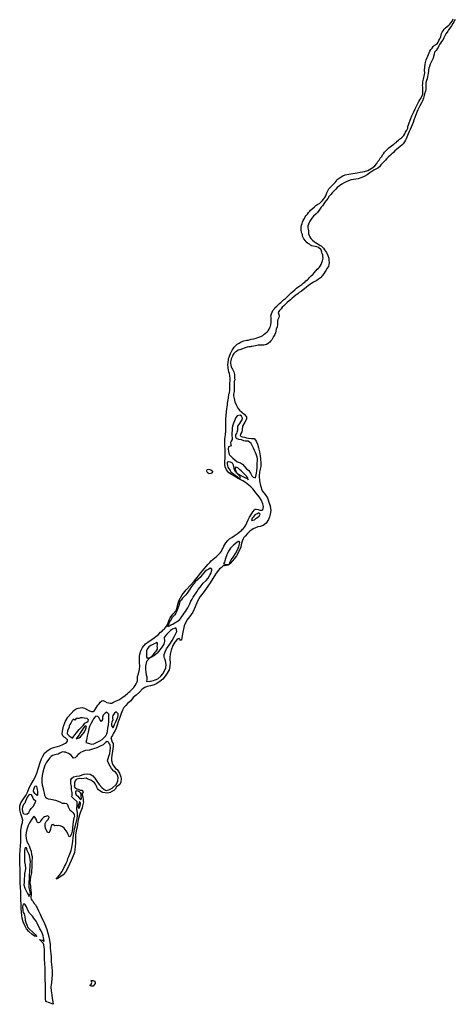
# Model space of a CAD drawing. Units: inches. Extents: x 2446565 to 2735615, y 1428607 to 1575988.
# Drawn here: x 2497769 to 2502810, y 1472174 to 1483562 of the extents above; entities that cross this region are included whole.
import ezdxf

# ---------------------------------------------------------------- set-up
doc = ezdxf.new("R2010")
doc.units = ezdxf.units.IN
doc.header["$MEASUREMENT"] = 0
doc.layers.add('WaterFeaturePoly', color=119, linetype='Continuous')

msp = doc.modelspace()

# ---------------------------------------------------------------- linework, layer by layer
at = {"layer": 'WaterFeaturePoly'}
msp.add_lwpolyline([(2502810, 1483564), (2502793, 1483537), (2502782, 1483516), (2502766, 1483491), (2502746, 1483465), (2502731, 1483444), (2502722, 1483431), (2502714, 1483418), (2502701, 1483397), (2502687, 1483376), (2502676, 1483354), (2502668, 1483334), (2502651, 1483311), (2502637, 1483289), (2502628, 1483274), (2502619, 1483260), (2502612, 1483241), (2502601, 1483224), (2502587, 1483205), (2502571, 1483185), (2502565, 1483162), (2502558, 1483138), (2502552, 1483118), (2502544, 1483094), (2502530, 1483070), (2502518, 1483047), (2502510, 1483022), (2502504, 1483003), (2502499, 1482982), (2502498, 1482962), (2502495, 1482943), (2502493, 1482922), (2502490, 1482903), (2502484, 1482879), (2502476, 1482857), (2502469, 1482834), (2502468, 1482810), (2502470, 1482791), (2502468, 1482759), (2502465, 1482736), (2502454, 1482705), (2502448, 1482685), (2502441, 1482653), (2502429, 1482623), (2502418, 1482601), (2502401, 1482567), (2502389, 1482543), (2502375, 1482520), (2502363, 1482491), (2502352, 1482462), (2502341, 1482432), (2502330, 1482400), (2502322, 1482372), (2502309, 1482344), (2502298, 1482318), (2502286, 1482292), (2502276, 1482267), (2502265, 1482242), (2502256, 1482221), (2502248, 1482203), (2502240, 1482184), (2502233, 1482167), (2502221, 1482150), (2502205, 1482128), (2502190, 1482112), (2502172, 1482094), (2502148, 1482075), (2502128, 1482059), (2502110, 1482045), (2502094, 1482027), (2502077, 1482009), (2502061, 1481995), (2502034, 1481972), (2502016, 1481957), (2502001, 1481937), (2501990, 1481925), (2501974, 1481909), (2501948, 1481882), (2501933, 1481859), (2501913, 1481844), (2501868, 1481820), (2501844, 1481806), (2501822, 1481789), (2501789, 1481769), (2501754, 1481749), (2501728, 1481735), (2501686, 1481722), (2501660, 1481718), (2501632, 1481715), (2501604, 1481709), (2501575, 1481699), (2501548, 1481688), (2501525, 1481675), (2501497, 1481658), (2501468, 1481640), (2501444, 1481622), (2501426, 1481603), (2501403, 1481580), (2501386, 1481560), (2501371, 1481542), (2501352, 1481519), (2501334, 1481495), (2501320, 1481473), (2501302, 1481451), (2501290, 1481433), (2501273, 1481410), (2501259, 1481393), (2501233, 1481360), (2501214, 1481333), (2501200, 1481315), (2501169, 1481289), (2501150, 1481267), (2501126, 1481231), (2501111, 1481198), (2501103, 1481178), (2501105, 1481155), (2501107, 1481138), (2501111, 1481121), (2501112, 1481103), (2501113, 1481084), (2501117, 1481064), (2501128, 1481049), (2501137, 1481033), (2501156, 1481011), (2501180, 1480994), (2501192, 1480984), (2501210, 1480973), (2501231, 1480960), (2501246, 1480951), (2501258, 1480945), (2501270, 1480936), (2501284, 1480921), (2501296, 1480901), (2501308, 1480885), (2501318, 1480870), (2501324, 1480861), (2501336, 1480833), (2501346, 1480805), (2501347, 1480782), (2501350, 1480751), (2501347, 1480730), (2501341, 1480709), (2501325, 1480684), (2501314, 1480665), (2501304, 1480648), (2501292, 1480630), (2501282, 1480616), (2501272, 1480604), (2501266, 1480594), (2501259, 1480585), (2501251, 1480577), (2501228, 1480560), (2501206, 1480544), (2501170, 1480526), (2501148, 1480514), (2501122, 1480497), (2501110, 1480487), (2501106, 1480485), (2501088, 1480470), (2501065, 1480450), (2501031, 1480424), (2501003, 1480405), (2500986, 1480393), (2500965, 1480376), (2500942, 1480357), (2500923, 1480341), (2500903, 1480323), (2500887, 1480309), (2500865, 1480290), (2500845, 1480273), (2500824, 1480252), (2500808, 1480236), (2500795, 1480218), (2500774, 1480198), (2500759, 1480176), (2500767, 1480154), (2500770, 1480134), (2500767, 1480117), (2500758, 1480096), (2500753, 1480076), (2500753, 1480053), (2500753, 1480033), (2500747, 1480009), (2500737, 1479982), (2500734, 1479959), (2500729, 1479942), (2500721, 1479921), (2500708, 1479899), (2500700, 1479882), (2500685, 1479860), (2500672, 1479844), (2500663, 1479833), (2500651, 1479823), (2500643, 1479815), (2500626, 1479807), (2500593, 1479799), (2500572, 1479797), (2500553, 1479798), (2500529, 1479797), (2500497, 1479790), (2500478, 1479786), (2500461, 1479783), (2500448, 1479781), (2500435, 1479779), (2500422, 1479778), (2500401, 1479775), (2500366, 1479763), (2500347, 1479757), (2500316, 1479745), (2500296, 1479738), (2500278, 1479726), (2500263, 1479716), (2500247, 1479702), (2500239, 1479690), (2500230, 1479672), (2500224, 1479653), (2500217, 1479638), (2500213, 1479621), (2500210, 1479605), (2500209, 1479585), (2500212, 1479568), (2500217, 1479547), (2500224, 1479533), (2500233, 1479521), (2500241, 1479505), (2500246, 1479488), (2500252, 1479473), (2500253, 1479459), (2500254, 1479446), (2500254, 1479430), (2500254, 1479417), (2500257, 1479398), (2500255, 1479388), (2500252, 1479376), (2500251, 1479360), (2500249, 1479345), (2500249, 1479335), (2500250, 1479323), (2500251, 1479311), (2500251, 1479295), (2500252, 1479277), (2500252, 1479260), (2500246, 1479245), (2500243, 1479229), (2500245, 1479210), (2500251, 1479182), (2500260, 1479141), (2500279, 1479099), (2500295, 1479069), (2500311, 1479046), (2500338, 1479022), (2500366, 1479001), (2500393, 1478969), (2500392, 1478940), (2500375, 1478907), (2500349, 1478860), (2500345, 1478817), (2500339, 1478796), (2500327, 1478774), (2500321, 1478751), (2500331, 1478742), (2500347, 1478737), (2500370, 1478733), (2500393, 1478727), (2500418, 1478721), (2500451, 1478719), (2500481, 1478717), (2500498, 1478698), (2500508, 1478680), (2500520, 1478653), (2500533, 1478612), (2500543, 1478563), (2500552, 1478519), (2500557, 1478483), (2500560, 1478430), (2500558, 1478394), (2500543, 1478334), (2500539, 1478282), (2500543, 1478229), (2500555, 1478175), (2500575, 1478114), (2500610, 1478069), (2500635, 1478033), (2500653, 1477983), (2500668, 1477935), (2500674, 1477884), (2500668, 1477843), (2500659, 1477812), (2500650, 1477782), (2500622, 1477738), (2500587, 1477713), (2500552, 1477702), (2500524, 1477696), (2500497, 1477685), (2500471, 1477674), (2500454, 1477662), (2500432, 1477646), (2500405, 1477619), (2500377, 1477589), (2500363, 1477574), (2500354, 1477556), (2500342, 1477532), (2500333, 1477489), (2500328, 1477461), (2500310, 1477418), (2500276, 1477361), (2500249, 1477325), (2500232, 1477304), (2500206, 1477273), (2500192, 1477259), (2500180, 1477253), (2500162, 1477248), (2500140, 1477246), (2500126, 1477244), (2500115, 1477237), (2500100, 1477224), (2500083, 1477210), (2500069, 1477194), (2500043, 1477159), (2500005, 1477099), (2499974, 1477050), (2499946, 1477009), (2499902, 1476950), (2499858, 1476890), (2499827, 1476835), (2499798, 1476771), (2499771, 1476709), (2499734, 1476656), (2499702, 1476617), (2499672, 1476552), (2499656, 1476479), (2499645, 1476415), (2499642, 1476386), (2499625, 1476382), (2499625, 1476395), (2499613, 1476404), (2499601, 1476402), (2499586, 1476390), (2499563, 1476362), (2499541, 1476322), (2499523, 1476271), (2499511, 1476222), (2499510, 1476216), (2499506, 1476192), (2499505, 1476161), (2499509, 1476126), (2499508, 1476082), (2499499, 1476042), (2499477, 1476004), (2499452, 1475970), (2499425, 1475935), (2499392, 1475908), (2499355, 1475883), (2499324, 1475868), (2499284, 1475856), (2499244, 1475849), (2499216, 1475838), (2499188, 1475820), (2499155, 1475786), (2499115, 1475749), (2499082, 1475721), (2499054, 1475685), (2499018, 1475655), (2498998, 1475630), (2498974, 1475607), (2498960, 1475577), (2498945, 1475536), (2498929, 1475492), (2498917, 1475462), (2498908, 1475441), (2498896, 1475402), (2498887, 1475367), (2498874, 1475340), (2498856, 1475309), (2498847, 1475293), (2498842, 1475284), (2498830, 1475267), (2498822, 1475256), (2498830, 1475231), (2498841, 1475207), (2498850, 1475190), (2498851, 1475166), (2498852, 1475155), (2498848, 1475127), (2498844, 1475103), (2498836, 1475052), (2498833, 1475023), (2498830, 1474994), (2498843, 1474951), (2498879, 1474901), (2498897, 1474888), (2498925, 1474848), (2498941, 1474805), (2498945, 1474782), (2498941, 1474742), (2498927, 1474718), (2498890, 1474688), (2498872, 1474664), (2498859, 1474646), (2498828, 1474630), (2498819, 1474624), (2498800, 1474620), (2498783, 1474615), (2498732, 1474623), (2498718, 1474626), (2498682, 1474654), (2498670, 1474670), (2498663, 1474685), (2498656, 1474697), (2498646, 1474719), (2498635, 1474734), (2498593, 1474768), (2498549, 1474783), (2498537, 1474790), (2498511, 1474786), (2498490, 1474783), (2498465, 1474787), (2498443, 1474783), (2498423, 1474775), (2498411, 1474758), (2498405, 1474735), (2498403, 1474718), (2498402, 1474704), (2498401, 1474693), (2498409, 1474680), (2498432, 1474668), (2498445, 1474663), (2498467, 1474652), (2498488, 1474652), (2498497, 1474646), (2498502, 1474618), (2498493, 1474612), (2498493, 1474598), (2498501, 1474575), (2498504, 1474544), (2498505, 1474525), (2498506, 1474514), (2498504, 1474501), (2498500, 1474486), (2498497, 1474471), (2498491, 1474448), (2498485, 1474429), (2498477, 1474406), (2498470, 1474389), (2498461, 1474367), (2498449, 1474324), (2498443, 1474289), (2498438, 1474257), (2498433, 1474223), (2498422, 1474181), (2498414, 1474132), (2498413, 1474081), (2498414, 1474039), (2498410, 1474000), (2498409, 1473962), (2498402, 1473929), (2498389, 1473892), (2498366, 1473839), (2498346, 1473796), (2498333, 1473769), (2498330, 1473763), (2498321, 1473744), (2498298, 1473702), (2498272, 1473671), (2498246, 1473651), (2498211, 1473630), (2498193, 1473623), (2498203, 1473637), (2498211, 1473646), (2498229, 1473668), (2498258, 1473707), (2498277, 1473740), (2498289, 1473766), (2498299, 1473788), (2498306, 1473805), (2498321, 1473839), (2498328, 1473861), (2498337, 1473883), (2498351, 1473914), (2498358, 1473934), (2498364, 1473952), (2498373, 1473986), (2498380, 1474033), (2498384, 1474062), (2498388, 1474101), (2498396, 1474152), (2498404, 1474198), (2498405, 1474202), (2498411, 1474226), (2498423, 1474276), (2498434, 1474323), (2498437, 1474355), (2498439, 1474376), (2498438, 1474394), (2498434, 1474411), (2498432, 1474424), (2498431, 1474430), (2498432, 1474449), (2498434, 1474470), (2498436, 1474515), (2498387, 1474559), (2498373, 1474575), (2498376, 1474590), (2498375, 1474625), (2498370, 1474654), (2498369, 1474669), (2498368, 1474696), (2498366, 1474709), (2498362, 1474723), (2498360, 1474738), (2498359, 1474756), (2498362, 1474772), (2498373, 1474790), (2498392, 1474804), (2498425, 1474811), (2498463, 1474817), (2498516, 1474835), (2498552, 1474841), (2498586, 1474835), (2498616, 1474817), (2498639, 1474789), (2498660, 1474755), (2498687, 1474718), (2498721, 1474681), (2498748, 1474657), (2498771, 1474647), (2498800, 1474653), (2498802, 1474654), (2498840, 1474674), (2498888, 1474720), (2498905, 1474760), (2498907, 1474797), (2498900, 1474824), (2498893, 1474840), (2498878, 1474859), (2498858, 1474872), (2498831, 1474900), (2498815, 1474927), (2498800, 1474955), (2498785, 1474989), (2498800, 1475045), (2498811, 1475075), (2498817, 1475107), (2498819, 1475140), (2498817, 1475170), (2498812, 1475181), (2498800, 1475200), (2498795, 1475207), (2498780, 1475215), (2498762, 1475202), (2498734, 1475175), (2498699, 1475160), (2498662, 1475142), (2498625, 1475128), (2498576, 1475115), (2498530, 1475110), (2498507, 1475103), (2498491, 1475096), (2498473, 1475086), (2498460, 1475076), (2498447, 1475064), (2498438, 1475056), (2498430, 1475044), (2498411, 1475024), (2498391, 1475022), (2498375, 1475040), (2498365, 1475054), (2498333, 1475075), (2498300, 1475089), (2498282, 1475091), (2498263, 1475094), (2498232, 1475080), (2498213, 1475067), (2498191, 1475064), (2498175, 1475061), (2498150, 1475050), (2498133, 1475039), (2498117, 1475025), (2498090, 1474989), (2498075, 1474968), (2498061, 1474935), (2498050, 1474902), (2498038, 1474860), (2498030, 1474822), (2498025, 1474786), (2498026, 1474745), (2498031, 1474709), (2498037, 1474684), (2498045, 1474648), (2498054, 1474615), (2498058, 1474593), (2498069, 1474570), (2498084, 1474559), (2498100, 1474552), (2498128, 1474547), (2498184, 1474534), (2498232, 1474517), (2498259, 1474502), (2498290, 1474499), (2498312, 1474497), (2498324, 1474484), (2498330, 1474459), (2498345, 1474427), (2498373, 1474403), (2498389, 1474388), (2498400, 1474371), (2498404, 1474347), (2498396, 1474330), (2498390, 1474311), (2498384, 1474253), (2498380, 1474210), (2498375, 1474176), (2498368, 1474145), (2498362, 1474129), (2498354, 1474116), (2498343, 1474110), (2498338, 1474121), (2498326, 1474144), (2498317, 1474164), (2498308, 1474182), (2498285, 1474211), (2498265, 1474227), (2498237, 1474238), (2498221, 1474241), (2498206, 1474238), (2498190, 1474241), (2498177, 1474240), (2498166, 1474245), (2498156, 1474254), (2498141, 1474251), (2498132, 1474238), (2498128, 1474224), (2498124, 1474201), (2498116, 1474175), (2498108, 1474161), (2498093, 1474159), (2498073, 1474198), (2498064, 1474227), (2498063, 1474250), (2498063, 1474266), (2498074, 1474289), (2498097, 1474313), (2498109, 1474337), (2498100, 1474351), (2498087, 1474353), (2498072, 1474347), (2498058, 1474343), (2498043, 1474333), (2498030, 1474318), (2498015, 1474299), (2498001, 1474277), (2497988, 1474271), (2497977, 1474278), (2497969, 1474294), (2497960, 1474315), (2497945, 1474340), (2497933, 1474349), (2497916, 1474326), (2497901, 1474305), (2497882, 1474274), (2497868, 1474242), (2497853, 1474197), (2497843, 1474161), (2497840, 1474130), (2497844, 1474092), (2497853, 1474058), (2497867, 1474030), (2497879, 1474008), (2497891, 1473973), (2497900, 1473947), (2497907, 1473908), (2497913, 1473885), (2497913, 1473863), (2497911, 1473835), (2497910, 1473814), (2497911, 1473797), (2497910, 1473770), (2497908, 1473749), (2497906, 1473727), (2497904, 1473696), (2497896, 1473647), (2497889, 1473613), (2497887, 1473580), (2497893, 1473547), (2497896, 1473520), (2497898, 1473495), (2497900, 1473460), (2497900, 1473436), (2497898, 1473416), (2497897, 1473404), (2497902, 1473391), (2497909, 1473379), (2497920, 1473366), (2497936, 1473341), (2497951, 1473324), (2497963, 1473300), (2497970, 1473288), (2497986, 1473257), (2498007, 1473215), (2498031, 1473163), (2498045, 1473134), (2498067, 1473081), (2498083, 1473039), (2498096, 1472996), (2498107, 1472956), (2498115, 1472916), (2498120, 1472865), (2498123, 1472827), (2498126, 1472790), (2498129, 1472756), (2498132, 1472724), (2498134, 1472664), (2498142, 1472602), (2498145, 1472557), (2498146, 1472514), (2498140, 1472471), (2498136, 1472424), (2498134, 1472402), (2498129, 1472372), (2498132, 1472330), (2498142, 1472282), (2498146, 1472240), (2498154, 1472202), (2498157, 1472174), (2498073, 1472208), (2498068, 1472242), (2498069, 1472292), (2498068, 1472347), (2498066, 1472405), (2498065, 1472459), (2498065, 1472501), (2498064, 1472546), (2498062, 1472589), (2498060, 1472648), (2498058, 1472688), (2498057, 1472712), (2498057, 1472745), (2498056, 1472761), (2498057, 1472784), (2498057, 1472813), (2498054, 1472836), (2498049, 1472860), (2498041, 1472881), (2498027, 1472898), (2497999, 1472925), (2498034, 1472914), (2498052, 1472906), (2498049, 1472929), (2498045, 1472944), (2498040, 1472966), (2498032, 1472990), (2498016, 1473023), (2498002, 1473046), (2497993, 1473066), (2497980, 1473092), (2497971, 1473112), (2497958, 1473135), (2497942, 1473159), (2497916, 1473192), (2497884, 1473229), (2497868, 1473255), (2497857, 1473284), (2497849, 1473302), (2497837, 1473319), (2497827, 1473333), (2497809, 1473331), (2497803, 1473303), (2497805, 1473260), (2497811, 1473237), (2497821, 1473219), (2497830, 1473185), (2497833, 1473147), (2497839, 1473121), (2497850, 1473094), (2497865, 1473062), (2497882, 1473044), (2497916, 1473013), (2497949, 1472980), (2497969, 1472960), (2497940, 1472963), (2497910, 1472984), (2497874, 1473018), (2497849, 1473046), (2497832, 1473076), (2497811, 1473126), (2497799, 1473172), (2497794, 1473202), (2497790, 1473239), (2497787, 1473284), (2497786, 1473331), (2497783, 1473384), (2497782, 1473430), (2497781, 1473473), (2497779, 1473525), (2497776, 1473574), (2497774, 1473631), (2497773, 1473686), (2497773, 1473741), (2497771, 1473796), (2497769, 1473847), (2497771, 1473904), (2497775, 1473955), (2497778, 1474010), (2497781, 1474050), (2497782, 1474070), (2497783, 1474105), (2497783, 1474143), (2497784, 1474183), (2497787, 1474210), (2497792, 1474253), (2497801, 1474278), (2497803, 1474285), (2497805, 1474305), (2497793, 1474342), (2497783, 1474378), (2497769, 1474422), (2497769, 1474470), (2497784, 1474505), (2497814, 1474551), (2497839, 1474589), (2497863, 1474634), (2497879, 1474676), (2497898, 1474712), (2497925, 1474758), (2497947, 1474802), (2497966, 1474849), (2497986, 1474909), (2498006, 1474970), (2498022, 1475013), (2498036, 1475044), (2498056, 1475077), (2498082, 1475100), (2498109, 1475121), (2498130, 1475132), (2498148, 1475139), (2498162, 1475144), (2498174, 1475147), (2498191, 1475151), (2498208, 1475155), (2498232, 1475165), (2498269, 1475178), (2498301, 1475193), (2498312, 1475202), (2498323, 1475216), (2498322, 1475233), (2498299, 1475256), (2498285, 1475265), (2498269, 1475281), (2498262, 1475298), (2498263, 1475332), (2498275, 1475390), (2498300, 1475447), (2498326, 1475494), (2498363, 1475538), (2498397, 1475573), (2498414, 1475586), (2498447, 1475600), (2498492, 1475607), (2498520, 1475598), (2498552, 1475579), (2498575, 1475568), (2498600, 1475561), (2498618, 1475562), (2498635, 1475574), (2498654, 1475602), (2498673, 1475633), (2498687, 1475651), (2498702, 1475670), (2498720, 1475684), (2498735, 1475688), (2498751, 1475682), (2498776, 1475666), (2498795, 1475660), (2498800, 1475659), (2498820, 1475658), (2498836, 1475658), (2498846, 1475663), (2498855, 1475668), (2498876, 1475679), (2498918, 1475697), (2498952, 1475719), (2498989, 1475747), (2499019, 1475772), (2499033, 1475784), (2499043, 1475793), (2499052, 1475801), (2499062, 1475811), (2499074, 1475822), (2499089, 1475839), (2499105, 1475862), (2499118, 1475881), (2499126, 1475895), (2499130, 1475904), (2499132, 1475917), (2499132, 1475931), (2499131, 1475943), (2499133, 1475967), (2499142, 1475996), (2499157, 1476048), (2499158, 1476084), (2499156, 1476125), (2499155, 1476165), (2499157, 1476197), (2499161, 1476224), (2499172, 1476261), (2499189, 1476302), (2499224, 1476345), (2499266, 1476375), (2499308, 1476400), (2499346, 1476427), (2499376, 1476452), (2499400, 1476477), (2499416, 1476491), (2499427, 1476501), (2499435, 1476508), (2499444, 1476516), (2499457, 1476533), (2499470, 1476552), (2499486, 1476585), (2499500, 1476619), (2499511, 1476643), (2499541, 1476685), (2499578, 1476727), (2499592, 1476764), (2499599, 1476801), (2499613, 1476847), (2499648, 1476908), (2499697, 1476966), (2499744, 1477020), (2499788, 1477068), (2499823, 1477112), (2499864, 1477163), (2499900, 1477206), (2499928, 1477239), (2499951, 1477264), (2499970, 1477284), (2499984, 1477302), (2500003, 1477318), (2500026, 1477337), (2500046, 1477355), (2500060, 1477367), (2500079, 1477384), (2500092, 1477399), (2500103, 1477415), (2500112, 1477435), (2500118, 1477447), (2500131, 1477471), (2500156, 1477510), (2500176, 1477538), (2500198, 1477557), (2500222, 1477572), (2500250, 1477591), (2500284, 1477616), (2500310, 1477636), (2500325, 1477648), (2500338, 1477659), (2500348, 1477669), (2500358, 1477679), (2500372, 1477692), (2500386, 1477714), (2500399, 1477742), (2500414, 1477776), (2500428, 1477807), (2500443, 1477831), (2500466, 1477869), (2500485, 1477894), (2500494, 1477901), (2500506, 1477902), (2500528, 1477898), (2500548, 1477891), (2500570, 1477890), (2500583, 1477897), (2500588, 1477908), (2500591, 1477933), (2500584, 1477962), (2500565, 1478008), (2500541, 1478042), (2500505, 1478086), (2500466, 1478135), (2500445, 1478158), (2500419, 1478179), (2500383, 1478209), (2500352, 1478227), (2500328, 1478240), (2500289, 1478261), (2500254, 1478281), (2500221, 1478301), (2500191, 1478321), (2500161, 1478356), (2500145, 1478389), (2500141, 1478418), (2500141, 1478427), (2500143, 1478452), (2500145, 1478494), (2500145, 1478531), (2500145, 1478551), (2500145, 1478591), (2500143, 1478641), (2500142, 1478682), (2500144, 1478715), (2500151, 1478762), (2500156, 1478811), (2500155, 1478867), (2500153, 1478903), (2500156, 1478941), (2500157, 1478984), (2500163, 1479028), (2500167, 1479062), (2500170, 1479086), (2500172, 1479102), (2500175, 1479125), (2500184, 1479183), (2500191, 1479230), (2500196, 1479247), (2500199, 1479276), (2500200, 1479305), (2500201, 1479323), (2500200, 1479359), (2500205, 1479387), (2500204, 1479407), (2500202, 1479447), (2500197, 1479471), (2500190, 1479490), (2500185, 1479514), (2500182, 1479532), (2500180, 1479552), (2500178, 1479568), (2500182, 1479601), (2500185, 1479619), (2500187, 1479642), (2500193, 1479660), (2500199, 1479681), (2500210, 1479703), (2500221, 1479724), (2500228, 1479740), (2500239, 1479757), (2500252, 1479774), (2500269, 1479794), (2500286, 1479809), (2500307, 1479822), (2500332, 1479835), (2500364, 1479848), (2500398, 1479854), (2500413, 1479857), (2500447, 1479866), (2500479, 1479872), (2500505, 1479880), (2500524, 1479885), (2500558, 1479897), (2500581, 1479910), (2500597, 1479923), (2500614, 1479937), (2500632, 1479950), (2500644, 1479962), (2500655, 1479981), (2500665, 1480002), (2500672, 1480017), (2500676, 1480034), (2500678, 1480066), (2500680, 1480087), (2500679, 1480105), (2500678, 1480120), (2500677, 1480137), (2500684, 1480158), (2500689, 1480180), (2500700, 1480198), (2500712, 1480215), (2500723, 1480228), (2500745, 1480248), (2500761, 1480263), (2500775, 1480278), (2500792, 1480292), (2500808, 1480307), (2500823, 1480320), (2500846, 1480338), (2500862, 1480353), (2500876, 1480368), (2500890, 1480383), (2500909, 1480401), (2500929, 1480420), (2500952, 1480438), (2500971, 1480455), (2500989, 1480468), (2501012, 1480484), (2501035, 1480500), (2501050, 1480513), (2501068, 1480528), (2501082, 1480540), (2501098, 1480554), (2501111, 1480565), (2501121, 1480579), (2501143, 1480600), (2501164, 1480619), (2501177, 1480635), (2501199, 1480660), (2501213, 1480675), (2501226, 1480689), (2501238, 1480701), (2501248, 1480713), (2501257, 1480730), (2501267, 1480752), (2501274, 1480771), (2501278, 1480787), (2501279, 1480805), (2501278, 1480822), (2501276, 1480839), (2501270, 1480856), (2501266, 1480873), (2501257, 1480899), (2501228, 1480927), (2501208, 1480935), (2501170, 1480941), (2501150, 1480946), (2501135, 1480956), (2501124, 1480967), (2501101, 1480976), (2501085, 1480988), (2501076, 1481003), (2501057, 1481029), (2501042, 1481060), (2501040, 1481077), (2501035, 1481094), (2501028, 1481123), (2501027, 1481140), (2501027, 1481161), (2501030, 1481185), (2501037, 1481206), (2501040, 1481222), (2501049, 1481241), (2501063, 1481262), (2501074, 1481281), (2501085, 1481296), (2501098, 1481311), (2501111, 1481330), (2501125, 1481346), (2501135, 1481358), (2501151, 1481370), (2501180, 1481398), (2501197, 1481411), (2501221, 1481427), (2501238, 1481436), (2501255, 1481452), (2501274, 1481470), (2501290, 1481491), (2501300, 1481504), (2501310, 1481526), (2501325, 1481559), (2501335, 1481581), (2501348, 1481604), (2501363, 1481621), (2501381, 1481641), (2501397, 1481657), (2501418, 1481677), (2501431, 1481693), (2501442, 1481708), (2501454, 1481721), (2501491, 1481745), (2501510, 1481756), (2501537, 1481767), (2501577, 1481776), (2501601, 1481779), (2501626, 1481783), (2501651, 1481788), (2501674, 1481792), (2501708, 1481797), (2501737, 1481803), (2501761, 1481808), (2501797, 1481819), (2501816, 1481828), (2501836, 1481842), (2501856, 1481853), (2501877, 1481870), (2501900, 1481900), (2501914, 1481921), (2501927, 1481937), (2501942, 1481959), (2501958, 1481980), (2501967, 1481997), (2501978, 1482012), (2501992, 1482028), (2502004, 1482040), (2502021, 1482061), (2502042, 1482080), (2502058, 1482092), (2502073, 1482103), (2502100, 1482122), (2502112, 1482132), (2502127, 1482142), (2502139, 1482156), (2502152, 1482167), (2502166, 1482179), (2502186, 1482196), (2502199, 1482208), (2502213, 1482223), (2502224, 1482240), (2502235, 1482260), (2502248, 1482284), (2502259, 1482306), (2502261, 1482327), (2502269, 1482346), (2502275, 1482370), (2502288, 1482398), (2502296, 1482418), (2502308, 1482450), (2502318, 1482472), (2502329, 1482496), (2502344, 1482530), (2502357, 1482554), (2502368, 1482578), (2502379, 1482599), (2502386, 1482615), (2502400, 1482634), (2502410, 1482650), (2502420, 1482670), (2502434, 1482697), (2502435, 1482720), (2502436, 1482742), (2502433, 1482769), (2502434, 1482786), (2502432, 1482802), (2502436, 1482819), (2502435, 1482842), (2502440, 1482873), (2502446, 1482894), (2502451, 1482909), (2502455, 1482927), (2502456, 1482947), (2502455, 1482976), (2502458, 1483017), (2502460, 1483044), (2502464, 1483067), (2502474, 1483097), (2502485, 1483123), (2502491, 1483139), (2502501, 1483159), (2502508, 1483178), (2502515, 1483196), (2502528, 1483216), (2502543, 1483234), (2502553, 1483250), (2502564, 1483263), (2502599, 1483283), (2502613, 1483303), (2502618, 1483321), (2502631, 1483341), (2502642, 1483364), (2502647, 1483383), (2502651, 1483403), (2502656, 1483418), (2502670, 1483434), (2502680, 1483451), (2502697, 1483468), (2502720, 1483487), (2502734, 1483499), (2502747, 1483512), (2502760, 1483527), (2502776, 1483550), (2502786, 1483570)], dxfattribs=at)
for points in [[(2500205, 1478520), (2500236, 1478489), (2500281, 1478451), (2500298, 1478444), (2500324, 1478436), (2500348, 1478421), (2500395, 1478369), (2500419, 1478348), (2500439, 1478318), (2500456, 1478287), (2500471, 1478271), (2500496, 1478263), (2500506, 1478296), (2500511, 1478316), (2500514, 1478347), (2500517, 1478375), (2500518, 1478404), (2500519, 1478431), (2500521, 1478463), (2500520, 1478483), (2500517, 1478502), (2500511, 1478524), (2500499, 1478555), (2500488, 1478580), (2500474, 1478607), (2500463, 1478631), (2500447, 1478661), (2500430, 1478677), (2500413, 1478687), (2500396, 1478689), (2500379, 1478687), (2500362, 1478690), (2500336, 1478702), (2500303, 1478705), (2500279, 1478717), (2500271, 1478733), (2500272, 1478761), (2500280, 1478777), (2500286, 1478793), (2500293, 1478817), (2500293, 1478837), (2500294, 1478860), (2500304, 1478878), (2500317, 1478891), (2500329, 1478911), (2500342, 1478933), (2500346, 1478953), (2500335, 1478976), (2500322, 1478987), (2500284, 1478982), (2500272, 1478960), (2500255, 1478924), (2500243, 1478894), (2500232, 1478862), (2500228, 1478841), (2500226, 1478816), (2500224, 1478780), (2500224, 1478748), (2500226, 1478727), (2500228, 1478708), (2500218, 1478689), (2500210, 1478670), (2500211, 1478650), (2500217, 1478632), (2500187, 1478623), (2500183, 1478599), (2500187, 1478566), (2500192, 1478533)], [(2500249, 1478373), (2500246, 1478392), (2500242, 1478409), (2500231, 1478431), (2500210, 1478443), (2500186, 1478450), (2500170, 1478446), (2500169, 1478428), (2500174, 1478403), (2500179, 1478388), (2500186, 1478374), (2500195, 1478361), (2500204, 1478347), (2500214, 1478334), (2500230, 1478319), (2500244, 1478308), (2500265, 1478290), (2500285, 1478277), (2500302, 1478264), (2500316, 1478256), (2500323, 1478267), (2500317, 1478282), (2500294, 1478307), (2500269, 1478328), (2500253, 1478354)], [(2500293, 1478378), (2500272, 1478387), (2500263, 1478381), (2500261, 1478363), (2500265, 1478350), (2500269, 1478339), (2500273, 1478327), (2500295, 1478310), (2500334, 1478287), (2500360, 1478276), (2500381, 1478262), (2500401, 1478254), (2500414, 1478241), (2500411, 1478256), (2500405, 1478267), (2500392, 1478282), (2500369, 1478307), (2500347, 1478327), (2500331, 1478343), (2500313, 1478360)], [(2500458, 1477795), (2500451, 1477770), (2500485, 1477778), (2500505, 1477795), (2500523, 1477808), (2500541, 1477818), (2500552, 1477842), (2500538, 1477857), (2500521, 1477847), (2500507, 1477841), (2500490, 1477836), (2500469, 1477810)], [(2500128, 1477268), (2500143, 1477263), (2500153, 1477260), (2500168, 1477259), (2500182, 1477260), (2500193, 1477266), (2500200, 1477280), (2500205, 1477292), (2500216, 1477315), (2500228, 1477331), (2500239, 1477347), (2500248, 1477359), (2500265, 1477387), (2500282, 1477414), (2500295, 1477441), (2500303, 1477463), (2500308, 1477486), (2500315, 1477515), (2500308, 1477528), (2500298, 1477525), (2500283, 1477516), (2500265, 1477503), (2500244, 1477486), (2500227, 1477469), (2500208, 1477449), (2500184, 1477415), (2500165, 1477374), (2500150, 1477329), (2500144, 1477304), (2500138, 1477287), (2500126, 1477269)], [(2499480, 1476549), (2499492, 1476548), (2499502, 1476551), (2499515, 1476558), (2499530, 1476566), (2499543, 1476572), (2499558, 1476581), (2499574, 1476592), (2499591, 1476603), (2499605, 1476612), (2499621, 1476625), (2499633, 1476641), (2499646, 1476658), (2499659, 1476678), (2499673, 1476696), (2499689, 1476719), (2499700, 1476735), (2499715, 1476759), (2499726, 1476783), (2499736, 1476805), (2499749, 1476835), (2499763, 1476858), (2499778, 1476883), (2499792, 1476906), (2499804, 1476923), (2499818, 1476943), (2499836, 1476970), (2499856, 1476999), (2499893, 1477043), (2499927, 1477077), (2499949, 1477103), (2499971, 1477139), (2499979, 1477157), (2499991, 1477194), (2499991, 1477205), (2499975, 1477217), (2499958, 1477206), (2499936, 1477194), (2499917, 1477183), (2499900, 1477165), (2499875, 1477136), (2499856, 1477111), (2499832, 1477088), (2499801, 1477060), (2499775, 1477029), (2499757, 1477006), (2499738, 1476976), (2499724, 1476954), (2499708, 1476931), (2499686, 1476906), (2499653, 1476871), (2499636, 1476850), (2499624, 1476832), (2499619, 1476813), (2499610, 1476787), (2499597, 1476746), (2499584, 1476718), (2499574, 1476696), (2499565, 1476678), (2499554, 1476667), (2499540, 1476656), (2499528, 1476642), (2499520, 1476626), (2499512, 1476611), (2499500, 1476593), (2499493, 1476576), (2499487, 1476562)], [(2499440, 1476415), (2499444, 1476374), (2499436, 1476339), (2499415, 1476303), (2499389, 1476272), (2499360, 1476236), (2499331, 1476212), (2499301, 1476194), (2499270, 1476178), (2499236, 1476140), (2499224, 1476083), (2499224, 1476043), (2499228, 1476021), (2499234, 1475986), (2499239, 1475961), (2499241, 1475930), (2499238, 1475909), (2499274, 1475910), (2499284, 1475911), (2499299, 1475914), (2499317, 1475918), (2499337, 1475925), (2499367, 1475939), (2499402, 1475968), (2499427, 1475998), (2499446, 1476029), (2499459, 1476066), (2499465, 1476104), (2499456, 1476148), (2499450, 1476168), (2499444, 1476179), (2499440, 1476194), (2499442, 1476220), (2499451, 1476251), (2499468, 1476284), (2499488, 1476312), (2499506, 1476339), (2499535, 1476383), (2499553, 1476416), (2499570, 1476446), (2499587, 1476484), (2499580, 1476526), (2499568, 1476524), (2499555, 1476521), (2499536, 1476512), (2499515, 1476496), (2499495, 1476479), (2499473, 1476455), (2499454, 1476433)], [(2499361, 1476318), (2499362, 1476333), (2499364, 1476349), (2499355, 1476359), (2499343, 1476352), (2499327, 1476343), (2499311, 1476335), (2499285, 1476325), (2499262, 1476307), (2499245, 1476281), (2499237, 1476261), (2499235, 1476231), (2499236, 1476208), (2499236, 1476188), (2499243, 1476179), (2499258, 1476181), (2499275, 1476186), (2499292, 1476194), (2499319, 1476220), (2499338, 1476245), (2499347, 1476260), (2499363, 1476281), (2499365, 1476298)], [(2498799, 1475530), (2498776, 1475552), (2498758, 1475540), (2498735, 1475520), (2498726, 1475495), (2498727, 1475467), (2498711, 1475443), (2498701, 1475459), (2498693, 1475477), (2498685, 1475490), (2498673, 1475503), (2498650, 1475508), (2498637, 1475496), (2498623, 1475474), (2498612, 1475452), (2498597, 1475424), (2498578, 1475387), (2498568, 1475360), (2498560, 1475323), (2498551, 1475277), (2498546, 1475254), (2498542, 1475230), (2498536, 1475202), (2498603, 1475184), (2498626, 1475188), (2498652, 1475199), (2498667, 1475204), (2498698, 1475221), (2498724, 1475238), (2498743, 1475255), (2498765, 1475281), (2498777, 1475301), (2498786, 1475330), (2498790, 1475368), (2498795, 1475404), (2498800, 1475447), (2498802, 1475485)], [(2498886, 1475555), (2498868, 1475543), (2498846, 1475516), (2498842, 1475499), (2498844, 1475482), (2498847, 1475463), (2498835, 1475439), (2498831, 1475421), (2498831, 1475395), (2498851, 1475371), (2498860, 1475390), (2498867, 1475409), (2498878, 1475433), (2498895, 1475468), (2498904, 1475494), (2498909, 1475513), (2498909, 1475535)], [(2498441, 1475335), (2498458, 1475352), (2498476, 1475372), (2498504, 1475398), (2498524, 1475424), (2498547, 1475436), (2498563, 1475449), (2498566, 1475466), (2498550, 1475480), (2498515, 1475483), (2498494, 1475488), (2498471, 1475489), (2498456, 1475480), (2498424, 1475478), (2498406, 1475460), (2498391, 1475470), (2498376, 1475455), (2498359, 1475427), (2498350, 1475409), (2498341, 1475396), (2498341, 1475374), (2498322, 1475341), (2498317, 1475301), (2498340, 1475279), (2498366, 1475262), (2498381, 1475252), (2498397, 1475276), (2498408, 1475290), (2498426, 1475315)], [(2498530, 1475349), (2498540, 1475371), (2498544, 1475387), (2498527, 1475396), (2498512, 1475376), (2498503, 1475363), (2498487, 1475339), (2498474, 1475317), (2498456, 1475289), (2498442, 1475272), (2498423, 1475244), (2498458, 1475256), (2498473, 1475269), (2498493, 1475290), (2498510, 1475314)], [(2497927, 1474632), (2497937, 1474621), (2497954, 1474604), (2497973, 1474590), (2497978, 1474596), (2497979, 1474612), (2497978, 1474634), (2497975, 1474657), (2497971, 1474678), (2497966, 1474692), (2497948, 1474698), (2497940, 1474689), (2497936, 1474676), (2497930, 1474658), (2497926, 1474643)], [(2498440, 1474581), (2498455, 1474565), (2498465, 1474551), (2498473, 1474543), (2498481, 1474548), (2498485, 1474558), (2498481, 1474577), (2498482, 1474593), (2498480, 1474608), (2498473, 1474620), (2498461, 1474632), (2498447, 1474641), (2498429, 1474644), (2498417, 1474638), (2498413, 1474629), (2498416, 1474616), (2498424, 1474597)], [(2497904, 1474597), (2497877, 1474602), (2497867, 1474587), (2497857, 1474570), (2497849, 1474551), (2497838, 1474525), (2497828, 1474502), (2497816, 1474488), (2497801, 1474460), (2497797, 1474426), (2497805, 1474390), (2497818, 1474377), (2497852, 1474374), (2497873, 1474393), (2497887, 1474414), (2497903, 1474438), (2497930, 1474466), (2497955, 1474525), (2497935, 1474538), (2497925, 1474555), (2497917, 1474576)], [(2498447, 1474452), (2498454, 1474438), (2498462, 1474451), (2498469, 1474473), (2498473, 1474490), (2498473, 1474503), (2498457, 1474516), (2498456, 1474498), (2498447, 1474476)], [(2497848, 1473478), (2497860, 1473455), (2497873, 1473434), (2497879, 1473419), (2497884, 1473435), (2497890, 1473445), (2497893, 1473459), (2497888, 1473488), (2497881, 1473510), (2497878, 1473526), (2497877, 1473546), (2497877, 1473572), (2497879, 1473597), (2497881, 1473619), (2497882, 1473643), (2497884, 1473672), (2497887, 1473702), (2497888, 1473732), (2497890, 1473758), (2497892, 1473790), (2497893, 1473823), (2497890, 1473849), (2497887, 1473874), (2497883, 1473895), (2497877, 1473905), (2497867, 1473928), (2497857, 1473952), (2497850, 1473973), (2497846, 1473983), (2497833, 1473984), (2497829, 1473971), (2497824, 1473952), (2497823, 1473925), (2497823, 1473889), (2497823, 1473855), (2497825, 1473823), (2497832, 1473786), (2497835, 1473744), (2497834, 1473717), (2497828, 1473699), (2497826, 1473689), (2497824, 1473674), (2497823, 1473657), (2497822, 1473626), (2497819, 1473584), (2497818, 1473556), (2497828, 1473517)]]:
    msp.add_lwpolyline(points, close=True, dxfattribs=at)
for points in [[(2499956, 1478362, 0), (2499981, 1478357, 0), (2500001, 1478342, 0), (2500001, 1478331, 0), (2499998, 1478320, 0), (2499981, 1478312, 0), (2499962, 1478311, 0), (2499950, 1478316, 0), (2499940, 1478328, 0), (2499933, 1478337, 0), (2499935, 1478346, 0), (2499937, 1478361, 0)], [(2498580, 1472395, 0), (2498595, 1472403, 0), (2498603, 1472426, 0), (2498596, 1472449, 0), (2498615, 1472448, 0), (2498637, 1472442, 0), (2498642, 1472413, 0), (2498632, 1472398, 0), (2498621, 1472385, 0), (2498595, 1472382, 0)]]:
    msp.add_polyline3d(points, close=True, dxfattribs=at)

doc.saveas('drawing.dxf')
